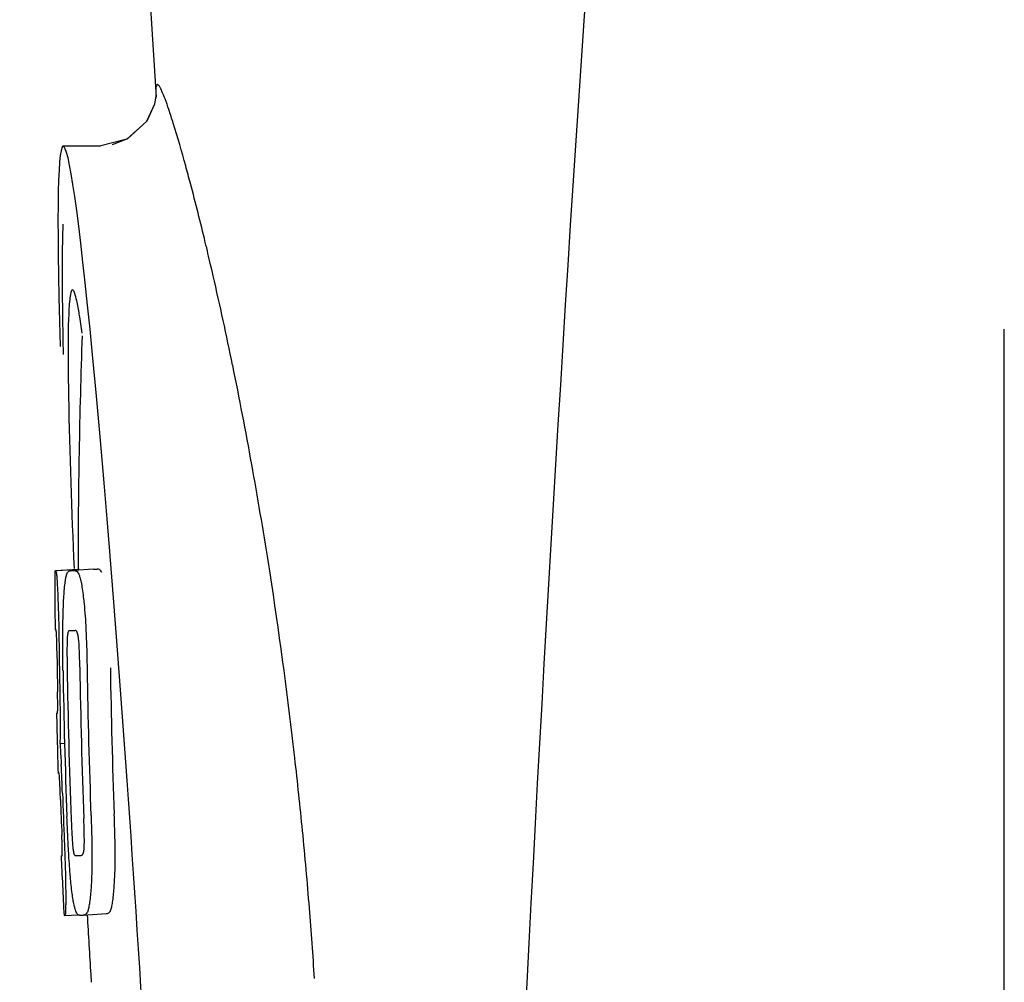
# Model space of a CAD drawing. Units: millimetres. Extents: x 14461 to 18332, y 9121 to 14477.
# Drawn here: x 15612 to 15628, y 13056 to 13072 of the extents above; entities that cross this region are included whole.
import ezdxf

# ---------------------------------------------------------------- set-up
doc = ezdxf.new("R2010")
doc.units = ezdxf.units.MM

msp = doc.modelspace()

# ---------------------------------------------------------------- linework, layer by layer
at = {"color": 7, "linetype": 'Continuous'}
for p, q in [((15611.52, 13107.969), (15613.87, 13070.912)), ((15613.868, 13070.945), (15613.867, 13070.929)), ((15613.868, 13070.944), (15613.867, 13070.933)), ((15613.844, 13070.793), (15613.706, 13070.492)), ((15613.706, 13070.492), (15613.368, 13070.188)), ((15613.709, 13070.497), (15613.379, 13070.194)), ((15612.911, 13070.067), (15612.271, 13070.067)), ((15613.368, 13070.188), (15612.894, 13070.067)), ((15612.896, 13070.067), (15612.895, 13070.067)), ((15613.111, 13070.091), (15613.111, 13070.091)), ((15613.379, 13070.194), (15613.112, 13070.091)), ((15614.829, 13067.943), (15614.809, 13068.026)), ((15612.252, 13067.922), (15612.253, 13067.568)), ((15614.84, 13067.895), (15614.829, 13067.943)), ((15614.853, 13067.837), (15614.84, 13067.895)), ((15628.48, 13044.417), (15628.48, 13066.917)), ((15612.353, 13066.509), (15612.353, 13066.457)), ((15612.134, 13062.757), (15612.526, 13062.782)), ((15612.164, 13062.762), (15612.525, 13062.785)), ((15612.792, 13062.782), (15612.454, 13062.761)), ((15612.526, 13062.787), (15612.526, 13062.779)), ((15612.794, 13062.782), (15612.792, 13062.782)), ((15612.392, 13062.757), (15612.394, 13062.757)), ((15612.379, 13061.724), (15612.379, 13061.724)), ((15612.171, 13060.301), (15612.171, 13060.304)), ((15612.213, 13059.781), (15612.293, 13059.786)), ((15612.243, 13057.85), (15612.252, 13057.851)), ((15612.578, 13057.853), (15612.579, 13057.853)), ((15612.3, 13056.816), (15612.527, 13056.83)), ((15612.615, 13056.823), (15612.612, 13056.823)), ((15612.615, 13056.823), (15613.014, 13056.849)), ((15613.012, 13056.848), (15613.014, 13056.849)), ((15612.3, 13056.816), (15612.3, 13056.816)), ((15612.744, 13055.799), (15612.752, 13055.666))]:
    msp.add_line(p, q, dxfattribs=at)
for points in [[(15613.867, 13070.933), (15613.843, 13070.79), (15613.709, 13070.497)], [(15612.266, 13068.725), (15612.258, 13068.499), (15612.253, 13068.232), (15612.252, 13067.922)], [(15612.253, 13067.568), (15612.258, 13067.17), (15612.266, 13066.732), (15612.271, 13066.482)]]:
    msp.add_lwpolyline(points, dxfattribs=at)
for centre, radius, start, end in [((16656.034, 13002.701), 1037.132, 172.968171, 177.833615), ((15549.901, 13052.9), 66.647, 11.59532, 12.95162), ((15725.885, 13062.828), 113.359, 177.99021, 180.02048), ((15543.064, 13051.503), 73.626, 10.23702, 11.59004), ((15539.768, 13050.911), 76.974, 8.95871, 10.23487), ((15611.559, 13085.483), 22.742, 272.1027, 272.2557), ((15611.956, 13085.572), 22.805, 272.1058, 272.2587), ((15538.118, 13050.656), 78.644, 6.76289, 8.95519), ((15725.876, 13062.828), 113.751, 180.0373, 180.54879), ((15611.53, 13085.394), 23.685, 272.0539, 272.2808), ((15725.987, 13062.828), 113.797, 180.68304, 181.09432), ((15725.947, 13062.828), 113.795, 180.73284, 181.08597), ((15726.074, 13062.828), 113.75, 180.87712, 182.19401), ((15726.162, 13062.828), 113.62, 180.87395, 182.1882), ((15726.201, 13062.828), 113.133, 180.88296, 182.1611), ((15726.035, 13062.828), 113.783, 180.90284, 182.16952), ((15726.201, 13062.828), 113.534, 180.89268, 182.1663), ((15725.873, 13062.831), 113.747, 181.27344, 181.79274), ((15538.027, 13050.644), 78.736, 6.6195, 6.76379), ((15538.023, 13050.644), 78.74, 6.48038, 6.61946), ((15579.944, 13057.813), 32.331, 1.969, 2.8461), ((15537.9, 13050.629), 78.863, 5.56376, 6.48062), ((15725.987, 13062.828), 113.797, 181.96635, 182.3856), ((15725.947, 13062.828), 113.795, 182.02029, 182.33162), ((15538.15, 13050.654), 78.613, 4.58969, 5.56382), ((15725.876, 13062.828), 113.751, 182.50966, 183.02864), ((15611.701, 13079.747), 21.912, 272.0434, 272.2928), ((15611.68, 13080.57), 23.765, 272.1008, 272.2486), ((15725.876, 13062.828), 113.351, 183.03455, 183.55538), ((15538.469, 13050.679), 78.293, 3.69903, 4.5897)]:
    msp.add_arc(centre, radius, start, end, dxfattribs=at)
msp.add_ellipse((15613.186, 13055.667), major_axis=(-0.916, 14.4), ratio=0.028922, start_param=2.55813, end_param=6.987971, dxfattribs=at)
for points, knots in [([(15614.165, 13070.464), (15614.141, 13070.543), (15614.095, 13070.684), (15614.032, 13070.865), (15613.975, 13071.006), (15613.94, 13071.078), (15613.898, 13071.144), (15613.86, 13071.094), (15613.87, 13071.02), (15613.867, 13070.953), (15613.87, 13070.912)], [0, 0, 0, 0, 0.259026, 0.464888, 0.617013, 0.715238, 0.761775, 0.79223, 0.869235, 1, 1, 1, 1]), ([(15614.461, 13069.427), (15614.434, 13069.528), (15614.341, 13069.875), (15614.242, 13070.221), (15614.165, 13070.464)], [0, 0, 0, 0, 0.289633, 1, 1, 1, 1]), ([(15614.809, 13068.026), (15614.779, 13068.155), (15614.668, 13068.623), (15614.551, 13069.09), (15614.461, 13069.427)], [0, 0, 0, 0, 0.274223, 1, 1, 1, 1]), ([(15612.428, 13067.593), (15612.412, 13067.592), (15612.394, 13067.514), (15612.386, 13067.467), (15612.382, 13067.425)], [0, 0, 0, 0, 0.283525, 1, 1, 1, 1]), ([(15612.597, 13066.846), (15612.582, 13066.955), (15612.554, 13067.138), (15612.51, 13067.385), (15612.476, 13067.506), (15612.447, 13067.594), (15612.428, 13067.593)], [0, 0, 0, 0, 0.427436, 0.736661, 0.926196, 1, 1, 1, 1]), ([(15612.382, 13067.425), (15612.376, 13067.374), (15612.355, 13067.069), (15612.353, 13066.763), (15612.353, 13066.509)], [0, 0, 0, 0, 0.170491, 1, 1, 1, 1]), ([(15612.353, 13066.457), (15612.354, 13066.224), (15612.369, 13065.003), (15612.414, 13063.782), (15612.456, 13062.796)], [0, 0, 0, 0, 0.191488, 1, 1, 1, 1]), ([(15612.454, 13062.759), (15612.468, 13062.76), (15612.505, 13062.75), (15612.527, 13062.719), (15612.536, 13062.699)], [0, 0, 0, 0, 0.386213, 1, 1, 1, 1]), ([(15612.526, 13062.779), (15612.526, 13062.779), (15612.527, 13062.778), (15612.532, 13062.778), (15612.537, 13062.777), (15612.541, 13062.777)], [0, 0, 0, 0, 0.079661, 0.26731, 1, 1, 1, 1]), ([(15612.546, 13062.767), (15612.545, 13062.769), (15612.544, 13062.773), (15612.542, 13062.777), (15612.541, 13062.777)], [0, 0, 0, 0, 0.695031, 1, 1, 1, 1]), ([(15612.937, 13062.724), (15612.927, 13062.744), (15612.905, 13062.776), (15612.868, 13062.785), (15612.855, 13062.784)], [0, 0, 0, 0, 0.613494, 1, 1, 1, 1]), ([(15612.126, 13062.754), (15612.126, 13062.754), (15612.127, 13062.753), (15612.132, 13062.752), (15612.137, 13062.752), (15612.141, 13062.752)], [0, 0, 0, 0, 0.079598, 0.267255, 1, 1, 1, 1]), ([(15612.141, 13062.752), (15612.141, 13062.752), (15612.143, 13062.75), (15612.146, 13062.743), (15612.149, 13062.728), (15612.153, 13062.702), (15612.156, 13062.681), (15612.157, 13062.669)], [0, 0, 0, 0, 0.024478, 0.071287, 0.249509, 0.554644, 1, 1, 1, 1]), ([(15612.157, 13062.669), (15612.161, 13062.63), (15612.167, 13062.53), (15612.172, 13062.43), (15612.175, 13062.369)], [0, 0, 0, 0, 0.389979, 1, 1, 1, 1]), ([(15612.28, 13062.286), (15612.285, 13062.371), (15612.293, 13062.485), (15612.312, 13062.618), (15612.322, 13062.666), (15612.328, 13062.685)], [0, 0, 0, 0, 0.633772, 0.849524, 1, 1, 1, 1]), ([(15612.328, 13062.685), (15612.332, 13062.698), (15612.339, 13062.718), (15612.356, 13062.741), (15612.374, 13062.754), (15612.386, 13062.756), (15612.392, 13062.757)], [0, 0, 0, 0, 0.383996, 0.63737, 0.829389, 1, 1, 1, 1]), ([(15612.536, 13062.699), (15612.545, 13062.681), (15612.56, 13062.634), (15612.58, 13062.548), (15612.599, 13062.435), (15612.61, 13062.35), (15612.616, 13062.303)], [0, 0, 0, 0, 0.149007, 0.364637, 0.649142, 1, 1, 1, 1]), ([(15612.175, 13062.369), (15612.177, 13062.311), (15612.189, 13062.012), (15612.195, 13061.713), (15612.198, 13061.472)], [0, 0, 0, 0, 0.193727, 1, 1, 1, 1]), ([(15612.262, 13061.727), (15612.263, 13061.781), (15612.266, 13061.967), (15612.272, 13062.154), (15612.28, 13062.286)], [0, 0, 0, 0, 0.286967, 1, 1, 1, 1]), ([(15612.616, 13062.303), (15612.621, 13062.264), (15612.641, 13062.083), (15612.653, 13061.902), (15612.66, 13061.759)], [0, 0, 0, 0, 0.21382, 1, 1, 1, 1]), ([(15612.66, 13061.759), (15612.663, 13061.702), (15612.673, 13061.469), (15612.678, 13061.236), (15612.681, 13061.059)], [0, 0, 0, 0, 0.241773, 1, 1, 1, 1]), ([(15612.148, 13061.736), (15612.145, 13061.736), (15612.141, 13061.736), (15612.136, 13061.737), (15612.133, 13061.737), (15612.131, 13061.738), (15612.131, 13061.739)], [0, 0, 0, 0, 0.427528, 0.734278, 0.921896, 1, 1, 1, 1]), ([(15612.155, 13061.627), (15612.155, 13061.643), (15612.154, 13061.665), (15612.152, 13061.693), (15612.151, 13061.708), (15612.151, 13061.72), (15612.15, 13061.729), (15612.149, 13061.733), (15612.148, 13061.736), (15612.148, 13061.736)], [0, 0, 0, 0, 0.43936, 0.612683, 0.753528, 0.861956, 0.938213, 0.983469, 1, 1, 1, 1]), ([(15612.161, 13061.373), (15612.161, 13061.398), (15612.16, 13061.482), (15612.158, 13061.567), (15612.155, 13061.627)], [0, 0, 0, 0, 0.294386, 1, 1, 1, 1]), ([(15612.266, 13061.035), (15612.265, 13061.094), (15612.262, 13061.325), (15612.261, 13061.555), (15612.262, 13061.727)], [0, 0, 0, 0, 0.254498, 1, 1, 1, 1]), ([(15612.339, 13061.599), (15612.337, 13061.563), (15612.335, 13061.484), (15612.334, 13061.313), (15612.336, 13061.178), (15612.337, 13061.087)], [0, 0, 0, 0, 0.210213, 0.465389, 1, 1, 1, 1]), ([(15612.379, 13061.724), (15612.375, 13061.724), (15612.365, 13061.719), (15612.354, 13061.699), (15612.344, 13061.658), (15612.341, 13061.623), (15612.339, 13061.599)], [0, 0, 0, 0, 0.085482, 0.221394, 0.478211, 1, 1, 1, 1]), ([(15612.532, 13061.606), (15612.529, 13061.63), (15612.522, 13061.665), (15612.507, 13061.706), (15612.49, 13061.725), (15612.478, 13061.728), (15612.473, 13061.728)], [0, 0, 0, 0, 0.497703, 0.751244, 0.896104, 1, 1, 1, 1]), ([(15612.555, 13061.095), (15612.554, 13061.189), (15612.551, 13061.326), (15612.543, 13061.496), (15612.537, 13061.573), (15612.532, 13061.606)], [0, 0, 0, 0, 0.550291, 0.803618, 1, 1, 1, 1]), ([(15612.175, 13060.391), (15612.175, 13060.41), (15612.175, 13060.453), (15612.174, 13060.546), (15612.173, 13060.621), (15612.172, 13060.671)], [0, 0, 0, 0, 0.204008, 0.457028, 1, 1, 1, 1]), ([(15612.21, 13060.655), (15612.214, 13060.482), (15612.218, 13060.19), (15612.217, 13059.899), (15612.213, 13059.781)], [0, 0, 0, 0, 0.594293, 1, 1, 1, 1]), ([(15612.171, 13060.304), (15612.172, 13060.309), (15612.174, 13060.338), (15612.175, 13060.367), (15612.175, 13060.391)], [0, 0, 0, 0, 0.178875, 1, 1, 1, 1]), ([(15612.154, 13060.303), (15612.155, 13060.302), (15612.162, 13060.301), (15612.167, 13060.301), (15612.171, 13060.301)], [0, 0, 0, 0, 0.31362, 1, 1, 1, 1]), ([(15612.213, 13059.781), (15612.215, 13059.757), (15612.224, 13059.636), (15612.231, 13059.515), (15612.236, 13059.418)], [0, 0, 0, 0, 0.194537, 1, 1, 1, 1]), ([(15612.199, 13059.27), (15612.195, 13059.27), (15612.189, 13059.271), (15612.183, 13059.271), (15612.182, 13059.272)], [0, 0, 0, 0, 0.684285, 1, 1, 1, 1]), ([(15612.21, 13059.128), (15612.209, 13059.146), (15612.206, 13059.194), (15612.202, 13059.241), (15612.199, 13059.27)], [0, 0, 0, 0, 0.389576, 1, 1, 1, 1]), ([(15612.223, 13058.816), (15612.221, 13058.871), (15612.217, 13058.975), (15612.213, 13059.079), (15612.21, 13059.128)], [0, 0, 0, 0, 0.528046, 1, 1, 1, 1]), ([(15612.366, 13057.851), (15612.363, 13057.905), (15612.35, 13058.128), (15612.34, 13058.352), (15612.333, 13058.521)], [0, 0, 0, 0, 0.242914, 1, 1, 1, 1]), ([(15612.749, 13058.537), (15612.751, 13058.478), (15612.759, 13058.247), (15612.764, 13058.017), (15612.765, 13057.845)], [0, 0, 0, 0, 0.255071, 1, 1, 1, 1]), ([(15613.165, 13057.87), (15613.165, 13057.926), (15613.162, 13058.157), (15613.155, 13058.387), (15613.149, 13058.562)], [0, 0, 0, 0, 0.241819, 1, 1, 1, 1]), ([(15612.407, 13058.473), (15612.411, 13058.383), (15612.416, 13058.251), (15612.427, 13058.083), (15612.433, 13058.006), (15612.437, 13057.971)], [0, 0, 0, 0, 0.537456, 0.791328, 1, 1, 1, 1]), ([(15612.63, 13057.968), (15612.633, 13058.003), (15612.634, 13058.082), (15612.633, 13058.256), (15612.628, 13058.395), (15612.625, 13058.49)], [0, 0, 0, 0, 0.199776, 0.453028, 1, 1, 1, 1]), ([(15612.254, 13057.941), (15612.254, 13057.958), (15612.252, 13058.044), (15612.249, 13058.129), (15612.246, 13058.199)], [0, 0, 0, 0, 0.194225, 1, 1, 1, 1]), ([(15612.288, 13058.091), (15612.292, 13057.993), (15612.305, 13057.677), (15612.312, 13057.361), (15612.313, 13057.143)], [0, 0, 0, 0, 0.309877, 1, 1, 1, 1]), ([(15612.235, 13057.847), (15612.235, 13057.847), (15612.237, 13057.846), (15612.24, 13057.846), (15612.245, 13057.845), (15612.249, 13057.845), (15612.252, 13057.845)], [0, 0, 0, 0, 0.078873, 0.266975, 0.573485, 1, 1, 1, 1]), ([(15612.252, 13057.845), (15612.252, 13057.845), (15612.253, 13057.848), (15612.253, 13057.849), (15612.253, 13057.85)], [0, 0, 0, 0, 0.263581, 1, 1, 1, 1]), ([(15612.253, 13057.85), (15612.254, 13057.861), (15612.254, 13057.891), (15612.254, 13057.921), (15612.254, 13057.941)], [0, 0, 0, 0, 0.334422, 1, 1, 1, 1]), ([(15612.424, 13057.197), (15612.411, 13057.291), (15612.389, 13057.509), (15612.374, 13057.727), (15612.366, 13057.851)], [0, 0, 0, 0, 0.432398, 1, 1, 1, 1]), ([(15612.437, 13057.971), (15612.44, 13057.948), (15612.445, 13057.912), (15612.457, 13057.873), (15612.469, 13057.853), (15612.479, 13057.849), (15612.483, 13057.849)], [0, 0, 0, 0, 0.521889, 0.7798, 0.915476, 1, 1, 1, 1]), ([(15612.579, 13057.853), (15612.584, 13057.853), (15612.595, 13057.857), (15612.61, 13057.874), (15612.624, 13057.912), (15612.628, 13057.946), (15612.63, 13057.968)], [0, 0, 0, 0, 0.10686, 0.249642, 0.495082, 1, 1, 1, 1]), ([(15612.765, 13057.845), (15612.765, 13057.792), (15612.765, 13057.608), (15612.757, 13057.424), (15612.749, 13057.293)], [0, 0, 0, 0, 0.288348, 1, 1, 1, 1]), ([(15613.148, 13057.318), (15613.151, 13057.357), (15613.162, 13057.541), (15613.166, 13057.725), (15613.165, 13057.87)], [0, 0, 0, 0, 0.213125, 1, 1, 1, 1]), ([(15612.551, 13056.821), (15612.546, 13056.82), (15612.534, 13056.823), (15612.517, 13056.836), (15612.501, 13056.859), (15612.486, 13056.894), (15612.47, 13056.942), (15612.454, 13057.008), (15612.438, 13057.095), (15612.428, 13057.16), (15612.424, 13057.197)], [0, 0, 0, 0, 0.038837, 0.085919, 0.150053, 0.238786, 0.35948, 0.520255, 0.730439, 1, 1, 1, 1]), ([(15612.749, 13057.293), (15612.743, 13057.209), (15612.733, 13057.095), (15612.711, 13056.962), (15612.699, 13056.912), (15612.692, 13056.892)], [0, 0, 0, 0, 0.621881, 0.84085, 1, 1, 1, 1]), ([(15613.091, 13056.917), (15613.098, 13056.937), (15613.111, 13056.987), (15613.133, 13057.121), (15613.143, 13057.234), (15613.148, 13057.318)], [0, 0, 0, 0, 0.159172, 0.378147, 1, 1, 1, 1]), ([(15612.313, 13057.143), (15612.313, 13057.115), (15612.313, 13057.064), (15612.312, 13056.995), (15612.311, 13056.938), (15612.31, 13056.893), (15612.308, 13056.859), (15612.306, 13056.836), (15612.303, 13056.823), (15612.302, 13056.817), (15612.3, 13056.816), (15612.3, 13056.816)], [0, 0, 0, 0, 0.250814, 0.462925, 0.636549, 0.773028, 0.874563, 0.943902, 0.984159, 0.99461, 1, 1, 1, 1]), ([(15612.692, 13056.892), (15612.684, 13056.87), (15612.665, 13056.835), (15612.628, 13056.824), (15612.615, 13056.823)], [0, 0, 0, 0, 0.626295, 1, 1, 1, 1]), ([(15613.014, 13056.849), (15613.028, 13056.849), (15613.065, 13056.86), (15613.084, 13056.896), (15613.091, 13056.917)], [0, 0, 0, 0, 0.373993, 1, 1, 1, 1]), ([(15612.3, 13056.816), (15612.297, 13056.816), (15612.294, 13056.816), (15612.289, 13056.817), (15612.286, 13056.817), (15612.285, 13056.818), (15612.285, 13056.818)], [0, 0, 0, 0, 0.424812, 0.730511, 0.918895, 1, 1, 1, 1])]:
    msp.add_open_spline(points, degree=3, knots=knots, dxfattribs=at)

doc.saveas('drawing.dxf')
